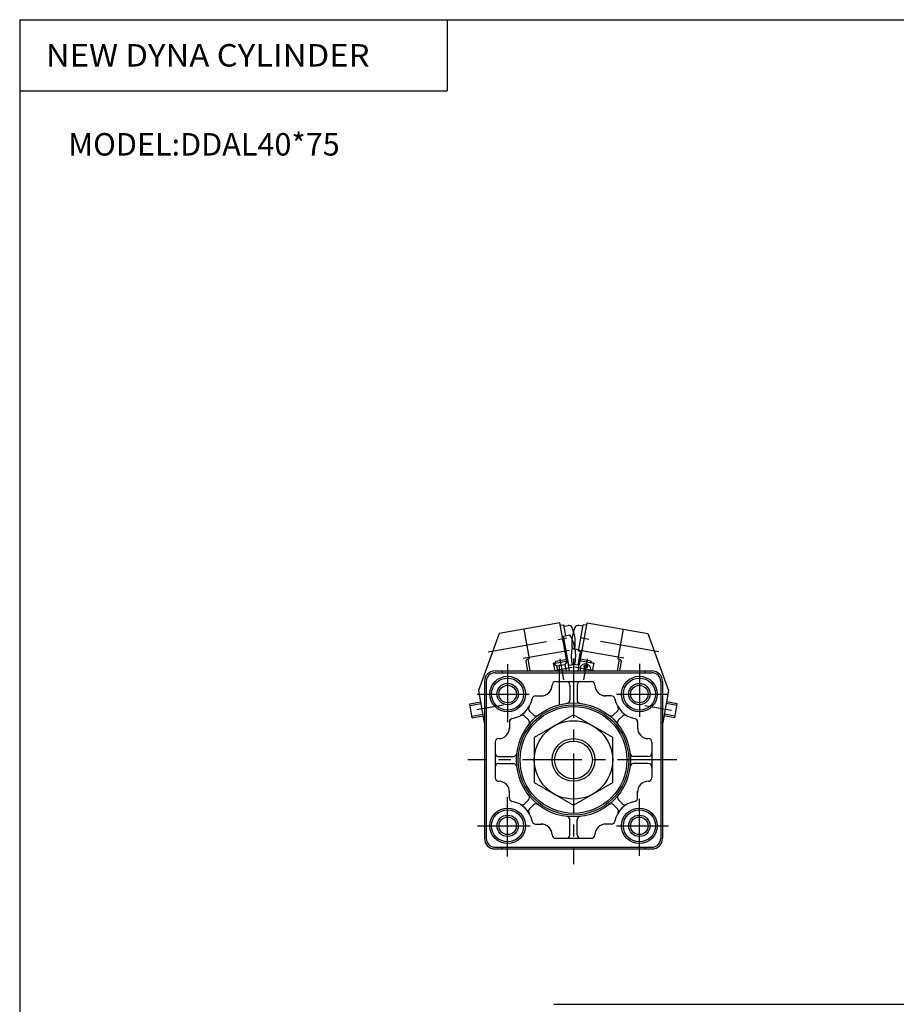
# Model space of a CAD drawing. Extents: x -399 to 400, y -277 to 276.
# Drawn here: x -399 to -153, y 0 to 276 of the extents above; entities that cross this region are included whole.
import ezdxf

# ---------------------------------------------------------------- set-up
doc = ezdxf.new("R2010")
doc.units = 0
doc.header["$LTSCALE"] = 13.317497
doc.linetypes.add('CENTER', pattern=[2, 1.25, -0.25, 0.25, -0.25])
doc.linetypes.add('DASHED', pattern=[0.75, 0.5, -0.25])
doc.styles.add('MONOTXT', font='monotxt')

msp = doc.modelspace()

# ---------------------------------------------------------------- linework, layer by layer
at = {"color": 7}
for p, q in [((-399.25, 276.25), (399.8, 276.25)), ((-399.25, 276.25), (-399.25, -276.75)), ((-279.25, 276.25), (-279.25, 256.25)), ((-399.25, 256.25), (-279.25, 256.25)), ((-265.75, 93.37), (-221.75, 93.37)), ((-265.75, 92.87), (-221.75, 92.87)), ((-263.75, 93.37), (-263.75, 92.87)), ((-223.75, 93.37), (-223.75, 92.87)), ((-268.75, 90.37), (-268.75, 46.37)), ((-268.25, 90.37), (-268.25, 46.37)), ((-248.75, 90.37), (-238.75, 90.37)), ((-244.75, 89.37), (-244.75, 85.25)), ((-242.75, 89.37), (-242.75, 85.25)), ((-219.25, 90.37), (-219.25, 46.37)), ((-218.75, 90.37), (-218.75, 46.37)), ((-254.46, 86.37), (-252.5, 86.37)), ((-233.14, 86.4), (-235.17, 86.4)), ((-257.48, 80.69), (-256.39, 79.6)), ((-256.07, 82.1), (-254.98, 81.01)), ((-231.43, 82.1), (-232.52, 81.01)), ((-230.02, 80.69), (-231.11, 79.6)), ((-261.75, 79.08), (-261.75, 77.12)), ((-225.75, 79.08), (-225.75, 77.12)), ((-265.75, 73.37), (-265.75, 63.37)), ((-221.75, 73.37), (-221.75, 63.37)), ((-264.75, 69.37), (-260.63, 69.37)), ((-222.75, 69.37), (-226.87, 69.37)), ((-264.75, 67.37), (-260.63, 67.37)), ((-222.75, 67.37), (-226.87, 67.37)), ((-261.75, 57.66), (-261.75, 59.62)), ((-225.75, 57.66), (-225.75, 59.62)), ((-257.48, 56.05), (-256.39, 57.14)), ((-256.07, 54.64), (-254.98, 55.73)), ((-231.43, 54.64), (-232.52, 55.72)), ((-230.02, 56.05), (-231.11, 57.14)), ((-254.46, 50.37), (-252.5, 50.37)), ((-244.75, 47.37), (-244.75, 51.49)), ((-242.75, 47.37), (-242.75, 51.49)), ((-233.04, 50.37), (-235, 50.37)), ((-248.75, 46.37), (-238.75, 46.37)), ((-265.75, 43.87), (-221.75, 43.87)), ((-265.75, 43.37), (-221.75, 43.37)), ((-263.75, 43.87), (-263.75, 43.37)), ((-223.75, 43.87), (-223.75, 43.37)), ((-249.25, -0.25), (78.35, -0.25))]:
    msp.add_line(p, q, dxfattribs=at)
at = {"color": 4}
for p, q in [((-257.69, 105.09), (-264.59, 103.87)), ((-247.55, 106.88), (-257.69, 105.09)), ((-257.69, 105.09), (-256.22, 96.72)), ((-245.66, 96.14), (-247.55, 106.88)), ((-247.43, 106.19), (-246.44, 106.36)), ((-245.9, 103.26), (-246.44, 106.36)), ((-246.37, 105.97), (-245.26, 106.16)), ((-242.38, 98.88), (-241.06, 106.36)), ((-241.12, 105.97), (-242.24, 106.16)), ((-242.03, 95.06), (-239.95, 106.88)), ((-240.07, 106.19), (-241.06, 106.36)), ((-239.95, 106.88), (-229.81, 105.09)), ((-229.81, 105.09), (-231.28, 96.72)), ((-229.81, 105.09), (-222.91, 103.87)), ((-264.59, 103.87), (-270.4, 87.9)), ((-246.86, 102.94), (-246.48, 103)), ((-246.51, 103.15), (-244.77, 103.46)), ((-245.07, 94.98), (-246.51, 103.15)), ((-222.91, 103.87), (-217.1, 87.9)), ((-242.31, 99.27), (-243.31, 99.45)), ((-242.43, 94.98), (-241.76, 98.77)), ((-241.39, 98.7), (-242.38, 98.88)), ((-257.12, 96.05), (-256.64, 93.37)), ((-256.22, 96.72), (-256.71, 96.63)), ((-256.61, 96.65), (-256.03, 93.37)), ((-249.42, 95.58), (-248.93, 95.67)), ((-249.42, 95.58), (-249.03, 93.37)), ((-249.4, 95.48), (-245.46, 96.18)), ((-249.4, 95.48), (-248.4, 94.78)), ((-248.93, 95.67), (-248.6, 96.13)), ((-248.6, 96.13), (-245.74, 96.63)), ((-248.4, 94.78), (-246.17, 95.17)), ((-248.15, 93.37), (-248.4, 94.78)), ((-245.46, 96.18), (-246.17, 95.17)), ((-246.17, 95.17), (-245.85, 93.37)), ((-245.46, 96.18), (-244.97, 93.37)), ((-245.27, 95.09), (-245.09, 95.12)), ((-245.07, 94.98), (-243.33, 95.28)), ((-242.43, 94.98), (-243.75, 95.21)), ((-242.04, 96.18), (-242.53, 93.37)), ((-242.03, 95.06), (-242.41, 95.12)), ((-238.1, 95.48), (-242.04, 96.18)), ((-238.9, 96.13), (-241.76, 96.63)), ((-238.57, 95.67), (-238.9, 96.13)), ((-238.08, 95.58), (-238.57, 95.67)), ((-238.08, 95.58), (-238.47, 93.37)), ((-230.89, 96.65), (-231.47, 93.37)), ((-231.28, 96.72), (-230.79, 96.63)), ((-230.38, 96.05), (-230.86, 93.37)), ((-270.4, 87.9), (-268.79, 78.76)), ((-217.1, 87.9), (-218.71, 78.76)), ((-272.87, 84.13), (-269.83, 84.67)), ((-272.18, 80.19), (-272.87, 84.13)), ((-214.63, 84.13), (-217.67, 84.67)), ((-215.32, 80.19), (-214.63, 84.13)), ((-272.18, 80.19), (-269.14, 80.73)), ((-243.75, 81.07), (-254.75, 74.72)), ((-232.75, 74.72), (-243.75, 81.07)), ((-215.32, 80.19), (-218.36, 80.73)), ((-254.75, 74.72), (-254.75, 62.02)), ((-232.75, 62.02), (-232.75, 74.72)), ((-254.75, 62.02), (-243.75, 55.67)), ((-243.75, 55.67), (-232.75, 62.02))]:
    msp.add_line(p, q, dxfattribs=at)
at = {"color": 6, "linetype": 'CENTER'}
for p, q in [((-267.69, 98.76), (-245.6, 102.65)), ((-219.81, 98.76), (-241.9, 102.65)), ((-257.84, 96.94), (-244.99, 99.2)), ((-247.6, 96.81), (-246.56, 90.9)), ((-229.66, 96.94), (-242.51, 99.2)), ((-239.9, 96.81), (-240.94, 90.9)), ((-250.04, 93.34), (-244.13, 94.38)), ((-237.46, 93.34), (-243.37, 94.38)), ((-263.41, 83.77), (-270.87, 82.45)), ((-223.68, 83.7), (-216.22, 82.38))]:
    msp.add_line(p, q, dxfattribs=at)
at = {"color": 2, "linetype": 'CENTER'}
for p, q in [((-243.75, 96.86), (-243.75, 39.07)), ((-262.25, 95.27), (-262.25, 78.99)), ((-247.75, 95.12), (-247.75, 83.94)), ((-225.25, 95.38), (-225.25, 80.45)), ((-270.84, 86.87), (-256.17, 86.87)), ((-231.63, 86.87), (-217.11, 86.87)), ((-214.78, 68.37), (-273.45, 68.37)), ((-262.25, 41.25), (-262.25, 57.89)), ((-225.25, 41.48), (-225.25, 57.45)), ((-270.69, 49.87), (-255.88, 49.87)), ((-231.63, 49.87), (-217.11, 49.87))]:
    msp.add_line(p, q, dxfattribs=at)
at = {"color": 4, "linetype": 'DASHED'}
for p, q in [((-243.31, 99.45), (-243.42, 99.47)), ((-243.75, 95.21), (-244.17, 95.28))]:
    msp.add_line(p, q, dxfattribs=at)
at = {"color": 6}
for p, q in [((-272.78, 83.64), (-269.75, 84.18)), ((-214.72, 83.64), (-217.75, 84.18)), ((-272.26, 80.69), (-269.23, 81.22)), ((-215.24, 80.69), (-218.27, 81.22))]:
    msp.add_line(p, q, dxfattribs=at)
at = {"color": 4}
for centre, radius in [((-240.29, 94.6), 0.5), ((-240.29, 94.6), 0.3), ((-243.75, 68.37), 11)]:
    msp.add_circle(centre, radius, dxfattribs=at)
at = {"color": 7}
for centre, radius in [((-262.25, 86.87), 5), ((-262.25, 86.87), 4.5), ((-225.25, 86.87), 5), ((-225.25, 86.87), 4.5), ((-262.25, 86.87), 2.46), ((-225.25, 86.87), 2.46), ((-243.75, 68.37), 16), ((-243.75, 68.37), 15.5), ((-243.75, 68.37), 15), ((-243.75, 68.37), 6), ((-262.25, 49.87), 5), ((-262.25, 49.87), 4.5), ((-225.25, 49.87), 5), ((-225.25, 49.87), 4.5), ((-262.25, 49.87), 2.46), ((-225.25, 49.87), 2.46)]:
    msp.add_circle(centre, radius, dxfattribs=at)
at = {"color": 2}
for centre, radius in [((-262.25, 86.87), 3), ((-225.25, 86.87), 3), ((-243.75, 68.37), 5.3), ((-262.25, 49.87), 3), ((-225.25, 49.87), 3)]:
    msp.add_circle(centre, radius, dxfattribs=at)
at = {"color": 4}
for centre, radius, start, end in [((-245.09, 105.18), 1, 22.8275, 100), ((-255.05, 100.98), 11.81, 357.1725, 22.8275), ((-232.45, 100.98), 11.81, 157.1725, 163.1178), ((-242.41, 105.18), 1, 80, 157.1725), ((-254.95, 97.46), 11.81, 10, 30.5327), ((-244.25, 100.45), 1, 328.7237, 357.1725), ((-254.94, 97.44), 11.81, 349.4673, 10), ((-256.62, 96.14), 0.5, 100, 190), ((-240.42, 93.86), 1.5, 340.9376, 199.0624), ((-230.88, 96.14), 0.5, 350, 80), ((-240.55, 93.12), 0.5, 29.8293, 150.1707), ((-240.55, 93.12), 0.3, 55.9992, 124.0008), ((-267.31, 79.02), 1.5, 190, 196.7944), ((-220.19, 79.02), 1.5, 343.1895, 350)]:
    msp.add_arc(centre, radius, start, end, dxfattribs=at)
at = {"color": 4, "linetype": 'DASHED'}
for centre, radius, start, end in [((-232.45, 100.98), 11.81, 163.1178, 182.8275), ((-243.25, 100.45), 1, 182.8275, 260), ((-232.55, 97.46), 11.81, 167.9009, 170), ((-232.56, 97.44), 11.81, 170, 190.5327)]:
    msp.add_arc(centre, radius, start, end, dxfattribs=at)
at = {"color": 7}
for centre, radius, start, end in [((-265.75, 90.37), 3, 90, 180), ((-265.75, 90.37), 2.5, 90, 180), ((-221.75, 90.37), 3, 0, 90), ((-221.75, 90.37), 2.5, 0, 90), ((-252.75, 89.37), 3, 267.9742, 359.9994), ((-248.75, 89.37), 1, 90, 180), ((-245.75, 89.37), 1, 360, 90), ((-241.75, 89.37), 1, 90, 180), ((-238.75, 89.37), 1, 0, 90), ((-234.75, 89.37), 3, 180.0006, 272.0258), ((-254.39, 85.37), 1, 87.9748, 169.2115), ((-233.11, 85.37), 1, 10.7885, 92.0252), ((-262.25, 86.87), 7, 280.7886, 349.2113), ((-255.36, 82.81), 1, 149.4777, 224.9993), ((-245.75, 85.25), 1, 276.7561, 360), ((-241.75, 85.25), 1, 180, 263.2437), ((-225.25, 86.87), 7, 190.7887, 259.2114), ((-232.14, 82.81), 1, 315.0006, 30.5224), ((-258.19, 79.98), 1, 45.0006, 120.5224), ((-254.27, 81.72), 1, 225, 308.2436), ((-233.23, 81.72), 1, 231.7558, 314.9994), ((-229.31, 79.98), 1, 59.4778, 134.9993), ((-260.75, 79.01), 1, 100.7891, 182.0261), ((-257.1, 78.89), 1, 321.7558, 44.9994), ((-230.4, 78.89), 1, 135, 218.2436), ((-226.75, 79.01), 1, 357.9739, 79.2109), ((-222.75, 77.37), 3, 177.9736, 269.9999), ((-264.75, 77.37), 3, 270, 0), ((-264.75, 73.37), 1, 90, 180), ((-222.75, 73.37), 1, 0, 90), ((-264.75, 70.37), 1, 180, 269.9999), ((-260.63, 70.37), 1, 270, 353.2438), ((-226.87, 70.37), 1, 186.7561, 270), ((-222.75, 70.37), 1, 270, 0), ((-264.75, 66.37), 1, 90, 180), ((-260.63, 66.37), 1, 6.7561, 90), ((-226.87, 66.37), 1, 90, 173.2438), ((-222.75, 66.37), 1, 360, 90), ((-264.75, 63.37), 1, 180, 270), ((-264.75, 59.37), 3, 357.9736, 90), ((-222.75, 59.37), 3, 90, 182.0264), ((-222.75, 63.37), 1, 270, 0), ((-257.1, 57.85), 1, 315, 38.2436), ((-230.4, 57.85), 1, 141.7558, 224.9994), ((-260.75, 57.73), 1, 177.9739, 259.2109), ((-262.25, 49.87), 7, 10.7887, 79.2114), ((-258.19, 56.76), 1, 239.4778, 314.9994), ((-254.27, 55.02), 1, 51.7558, 134.9994), ((-233.23, 55.02), 1, 45, 128.2436), ((-225.25, 49.87), 7, 100.7886, 169.2113), ((-229.31, 56.76), 1, 225.0006, 300.5224), ((-226.75, 57.73), 1, 280.7891, 2.0261), ((-255.36, 53.93), 1, 135.0006, 210.5224), ((-232.14, 53.93), 1, 329.4778, 44.9993), ((-254.39, 51.37), 1, 190.7885, 272.0252), ((-252.75, 47.37), 3, 0.0006, 92.0258), ((-245.75, 51.49), 1, 360, 83.2438), ((-241.75, 51.49), 1, 96.7561, 180), ((-234.75, 47.37), 3, 87.9742, 179.9994), ((-233.11, 51.37), 1, 267.9748, 349.2115), ((-248.75, 47.37), 1, 180, 270), ((-245.75, 47.37), 1, 270, 360), ((-241.75, 47.37), 1, 180, 270), ((-238.75, 47.37), 1, 270, 0), ((-265.75, 46.37), 3, 180, 269.9999), ((-265.75, 46.37), 2.5, 180, 269.9999), ((-221.75, 46.37), 2.5, 270, 0), ((-221.75, 46.37), 3, 270, 0)]:
    msp.add_arc(centre, radius, start, end, dxfattribs=at)

# ---------------------------------------------------------------- texts
at = {"color": 7, "style": 'MONOTXT'}
for s, width, p in [('NEW DYNA CYLINDER', 1.07595, (-391.9, 263.1)), ('MODEL:DDAL40*75', 1, (-385.6, 238.1))]:
    msp.add_text(s, height=6.3, dxfattribs=dict(at, width=width)).set_placement(p)

doc.saveas('drawing.dxf')
